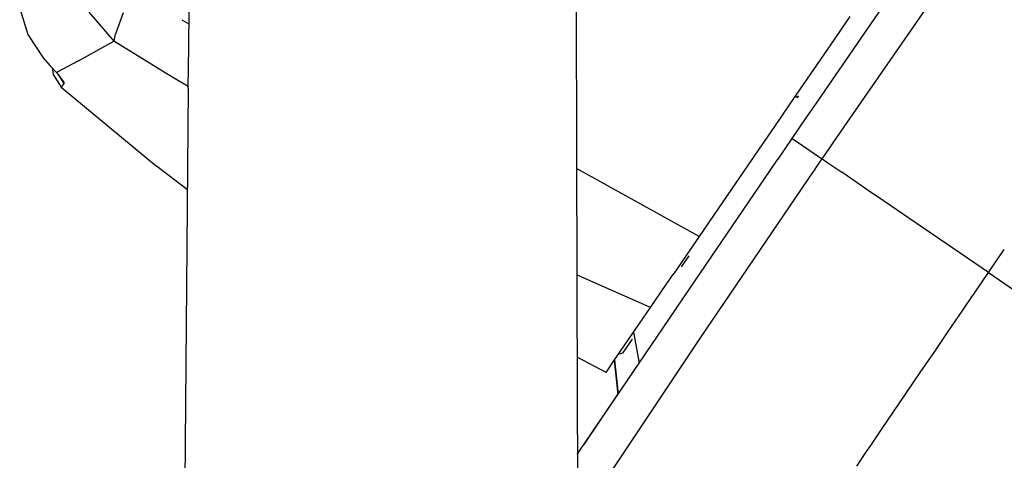
# Model space of a CAD drawing. Units: millimetres. Extents: x 798 to 9962, y -1600 to 1828.
# Drawn here: x 2751 to 2830, y 1417 to 1452 of the extents above; entities that cross this region are included whole.
import ezdxf

# ---------------------------------------------------------------- set-up
doc = ezdxf.new("R2010")
doc.units = ezdxf.units.MM
doc.layers.add('3', color=7, linetype='CONTINUOUS', true_color=0xffffff)

msp = doc.modelspace()

# ---------------------------------------------------------------- linework, layer by layer
at = {"layer": '3', "color": 18, "linetype": 'CONTINUOUS'}
for p, q in [((2814.576538, 1445.130127), (2821.532349, 1455.243896)), ((2816.979126, 1443.486084), (2824.947876, 1455.031982)), ((2816.979126, 1443.486084), (2824.947876, 1455.031982)), ((2750.832642, 1452.981201), (2751.492798, 1450.892334)), ((2756.387817, 1452.702393), (2758.381958, 1450.356201)), ((2756.387817, 1452.702393), (2758.381958, 1450.356201)), ((2764.390015, 1449.796631), (2764.420288, 1452.94165)), ((2795.466675, 1453.336182), (2795.47644, 1449.946533)), ((2759.138306, 1452.644775), (2758.453247, 1450.789307)), ((2759.138306, 1452.644775), (2758.453247, 1450.789307)), ((2763.839233, 1452.092529), (2764.408569, 1451.749268)), ((2763.839233, 1452.092529), (2764.408569, 1451.749268)), ((2817.431274, 1452.356689), (2815.87439, 1450.080811)), ((2751.492798, 1450.892334), (2752.721313, 1449.019775)), ((2755.559937, 1448.799072), (2758.381958, 1450.356201)), ((2755.559937, 1448.799072), (2758.381958, 1450.356201)), ((2758.453247, 1450.789307), (2758.381958, 1450.356201)), ((2758.453247, 1450.789307), (2758.381958, 1450.356201)), ((2761.391235, 1448.514893), (2758.381958, 1450.356201)), ((2761.391235, 1448.514893), (2758.381958, 1450.356201)), ((2764.376343, 1448.362549), (2764.390015, 1449.796631)), ((2795.47644, 1449.946533), (2795.497681, 1444.625244)), ((2815.87439, 1450.080811), (2813.152954, 1446.10376)), ((2752.721313, 1449.019775), (2753.264038, 1448.410889)), ((2755.559937, 1448.799072), (2753.778931, 1447.862061)), ((2755.559937, 1448.799072), (2753.778931, 1447.862061)), ((2753.264038, 1448.410889), (2753.778931, 1447.862061)), ((2753.465942, 1448.088135), (2753.490601, 1448.169189)), ((2753.465942, 1448.088135), (2753.527954, 1447.692139)), ((2762.505249, 1447.833252), (2761.391235, 1448.514893)), ((2762.505249, 1447.833252), (2761.391235, 1448.514893)), ((2764.359497, 1446.577881), (2764.376343, 1448.362061)), ((2753.527954, 1447.692139), (2754.161499, 1446.678955)), ((2753.778931, 1447.862061), (2754.371704, 1447.074463)), ((2753.999634, 1447.569092), (2754.380493, 1446.964111)), ((2753.999634, 1447.569092), (2754.380493, 1446.964111)), ((2763.576538, 1447.193115), (2762.505249, 1447.833252)), ((2763.576538, 1447.193115), (2762.505249, 1447.833252)), ((2764.360962, 1446.724365), (2763.576782, 1447.193115)), ((2764.360962, 1446.724365), (2763.576782, 1447.193115)), ((2754.216187, 1446.750244), (2754.161499, 1446.678955)), ((2754.216187, 1446.750244), (2754.161499, 1446.678955)), ((2754.161499, 1446.678955), (2761.819214, 1440.33374)), ((2754.380493, 1446.964111), (2754.216187, 1446.750244)), ((2754.380493, 1446.964111), (2754.216187, 1446.750244)), ((2754.371704, 1447.074463), (2754.380493, 1446.964111)), ((2754.371704, 1447.074463), (2754.380493, 1446.964111)), ((2764.359497, 1446.577881), (2764.008179, 1404.639893)), ((2813.152954, 1446.10376), (2812.5177, 1445.175537)), ((2813.064575, 1445.974365), (2813.234741, 1445.829834)), ((2813.064575, 1445.974365), (2813.234741, 1445.829834)), ((2813.234741, 1445.829834), (2813.336548, 1445.978271)), ((2812.5177, 1445.175049), (2811.388306, 1443.524658)), ((2813.938843, 1444.202881), (2814.57605, 1445.130127)), ((2814.57605, 1445.130127), (2814.576538, 1445.130127)), ((2795.497681, 1444.625244), (2795.503296, 1443.361572)), ((2812.805298, 1442.554932), (2813.938843, 1444.202881)), ((2795.503296, 1443.361572), (2795.505493, 1442.338623)), ((2811.388306, 1443.524658), (2810.259399, 1441.873779)), ((2816.339966, 1442.560303), (2816.979126, 1443.486084)), ((2816.339966, 1442.560303), (2816.979126, 1443.486084)), ((2811.679321, 1440.902588), (2812.805298, 1442.554932)), ((2812.805298, 1442.554932), (2813.633911, 1441.988525)), ((2812.805298, 1442.554932), (2813.633911, 1441.988525)), ((2816.199585, 1442.357178), (2816.339966, 1442.559814)), ((2816.199585, 1442.357178), (2816.339966, 1442.559814)), ((2795.505493, 1442.338623), (2795.535034, 1430.369873)), ((2810.244995, 1441.853271), (2809.624146, 1440.945557)), ((2810.259399, 1441.873779), (2810.244995, 1441.853271)), ((2813.633911, 1441.988525), (2815.07605, 1441.001709)), ((2813.633911, 1441.988525), (2815.07605, 1441.001709)), ((2815.574829, 1441.451904), (2815.818726, 1441.804443)), ((2815.574829, 1441.451904), (2815.818726, 1441.804443)), ((2815.818726, 1441.804443), (2816.199585, 1442.357178)), ((2815.818726, 1441.804443), (2816.199585, 1442.357178)), ((2809.624146, 1440.945557), (2806.902466, 1436.968018)), ((2811.046021, 1439.972412), (2811.665405, 1440.881592)), ((2811.665405, 1440.881592), (2811.679321, 1440.902588)), ((2814.837036, 1440.373291), (2815.203979, 1440.914307)), ((2814.837036, 1440.373291), (2815.203979, 1440.914307)), ((2815.07605, 1441.001709), (2815.203979, 1440.914307)), ((2815.07605, 1441.001709), (2815.203979, 1440.914307)), ((2815.203979, 1440.914307), (2815.574829, 1441.451904)), ((2815.203979, 1440.914307), (2815.574829, 1441.451904)), ((2815.203979, 1440.914307), (2815.74231, 1440.545654)), ((2815.203979, 1440.914307), (2815.74231, 1440.545654)), ((2764.291138, 1438.419678), (2761.819214, 1440.33374)), ((2805.345581, 1434.692139), (2795.510864, 1440.135498)), ((2805.345581, 1434.692139), (2795.510864, 1440.135498)), ((2814.219849, 1439.463135), (2814.596558, 1440.018799)), ((2814.219849, 1439.463135), (2814.596558, 1440.018799)), ((2814.596558, 1440.018799), (2814.837036, 1440.373291)), ((2814.596558, 1440.018799), (2814.837036, 1440.373291)), ((2815.74231, 1440.545654), (2816.779419, 1439.836182)), ((2815.74231, 1440.545654), (2816.779419, 1439.836182)), ((2804.134888, 1429.827881), (2811.046021, 1439.972412)), ((2805.450317, 1426.532471), (2814.067261, 1439.238037)), ((2805.450317, 1426.532471), (2814.067261, 1439.238037)), ((2814.067261, 1439.238037), (2814.081177, 1439.259033)), ((2814.067261, 1439.238037), (2814.081177, 1439.259033)), ((2814.081177, 1439.259033), (2814.219849, 1439.463135)), ((2814.081177, 1439.259033), (2814.219849, 1439.463135)), ((2818.377319, 1438.74292), (2816.779419, 1439.836182)), ((2818.377319, 1438.74292), (2816.779419, 1439.836182)), ((2818.534302, 1438.635498), (2818.377319, 1438.74292)), ((2818.534302, 1438.635498), (2818.377319, 1438.74292)), ((2819.092407, 1438.253174), (2818.534302, 1438.635498)), ((2819.092407, 1438.253174), (2818.534302, 1438.635498)), ((2819.615356, 1437.895752), (2819.092407, 1438.253174)), ((2819.615356, 1437.895752), (2819.092407, 1438.253174)), ((2823.329468, 1435.355225), (2819.615356, 1437.895752)), ((2823.329468, 1435.355225), (2819.615356, 1437.895752)), ((2806.902466, 1436.968018), (2805.345581, 1434.692139)), ((2827.455933, 1432.531494), (2823.329468, 1435.354736)), ((2827.455933, 1432.531494), (2823.329468, 1435.354736)), ((2805.345581, 1434.692139), (2803.255737, 1431.638428)), ((2803.934937, 1432.236572), (2804.542603, 1433.124756)), ((2828.547241, 1431.784912), (2829.823608, 1433.637939)), ((2828.547241, 1431.784912), (2829.823608, 1433.637939)), ((2828.547241, 1431.784912), (2827.455933, 1432.531494)), ((2828.547241, 1431.784912), (2827.455933, 1432.531494)), ((2796.17688, 1431.307373), (2795.532349, 1431.593994)), ((2796.17688, 1431.307373), (2795.532349, 1431.593994)), ((2802.692749, 1430.814697), (2803.255737, 1431.638428)), ((2827.423462, 1430.130615), (2828.547241, 1431.784912)), ((2827.423462, 1430.130615), (2828.547241, 1431.784912)), ((2828.547241, 1431.784912), (2833.569214, 1428.348877)), ((2828.547241, 1431.784912), (2833.569214, 1428.348877)), ((2801.433472, 1428.973877), (2796.17688, 1431.307373)), ((2801.433472, 1428.973877), (2796.17688, 1431.307373)), ((2801.433472, 1428.973877), (2802.692749, 1430.814697)), ((2795.535034, 1430.369873), (2795.587769, 1409.030029)), ((2802.908081, 1428.027588), (2804.134888, 1429.827881)), ((2826.495972, 1428.765869), (2827.282593, 1429.923584)), ((2826.495972, 1428.765869), (2827.282593, 1429.923584)), ((2827.282593, 1429.924072), (2827.367065, 1430.048096)), ((2827.282593, 1429.924072), (2827.367065, 1430.048096)), ((2827.367065, 1430.048096), (2827.423462, 1430.130615)), ((2827.367065, 1430.048096), (2827.423462, 1430.130615)), ((2798.499878, 1424.685791), (2801.433472, 1428.973877)), ((2825.3302, 1427.050049), (2826.495972, 1428.765869)), ((2825.3302, 1427.050049), (2826.495972, 1428.765869)), ((2795.836548, 1417.571045), (2802.908081, 1428.027588)), ((2800.078247, 1426.99292), (2800.525757, 1424.504639)), ((2800.078247, 1426.99292), (2800.525757, 1424.504639)), ((2824.191284, 1425.374756), (2825.3302, 1427.050049)), ((2824.191284, 1425.374756), (2825.3302, 1427.050049)), ((2795.826538, 1412.087646), (2805.450317, 1426.532471)), ((2795.826538, 1412.087646), (2805.450317, 1426.532471)), ((2799.974243, 1426.447998), (2799.190308, 1425.302002)), ((2799.190308, 1425.302002), (2798.844849, 1425.190674)), ((2823.927368, 1424.986084), (2824.191284, 1425.374756)), ((2823.927368, 1424.986084), (2824.191284, 1425.374756)), ((2797.870483, 1423.767334), (2795.548218, 1425.001221)), ((2797.870483, 1423.767334), (2798.499878, 1424.685791)), ((2798.499878, 1424.685791), (2798.552612, 1424.763428)), ((2798.533325, 1424.735107), (2798.828247, 1421.998779)), ((2798.552612, 1424.763428), (2798.852661, 1422.031006)), ((2823.084595, 1423.745361), (2823.927368, 1424.986084)), ((2823.084595, 1423.745361), (2823.927368, 1424.986084)), ((2821.398071, 1421.263916), (2823.084106, 1423.745361)), ((2821.398071, 1421.263916), (2823.084106, 1423.745361)), ((2796.117554, 1417.986572), (2798.852173, 1422.034424)), ((2820.029907, 1419.250732), (2821.398071, 1421.263916)), ((2820.029907, 1419.250732), (2821.398071, 1421.263916)), ((2819.11145, 1417.898682), (2820.029907, 1419.250244)), ((2819.11145, 1417.898682), (2820.029907, 1419.250244)), ((2820.029907, 1419.250244), (2820.029907, 1419.250732)), ((2820.029907, 1419.250244), (2820.029907, 1419.250732)), ((2818.777466, 1417.407471), (2819.11145, 1417.898682)), ((2818.777466, 1417.407471), (2819.11145, 1417.898682)), ((2795.567505, 1417.172607), (2795.836548, 1417.571045)), ((2795.634644, 1417.272217), (2795.567505, 1417.172607)), ((2795.634644, 1417.272217), (2795.724487, 1417.405029)), ((2817.993774, 1416.237549), (2818.777466, 1417.407471)), ((2817.993774, 1416.237549), (2818.777466, 1417.407471))]:
    msp.add_line(p, q, dxfattribs=at)

doc.saveas('drawing.dxf')
